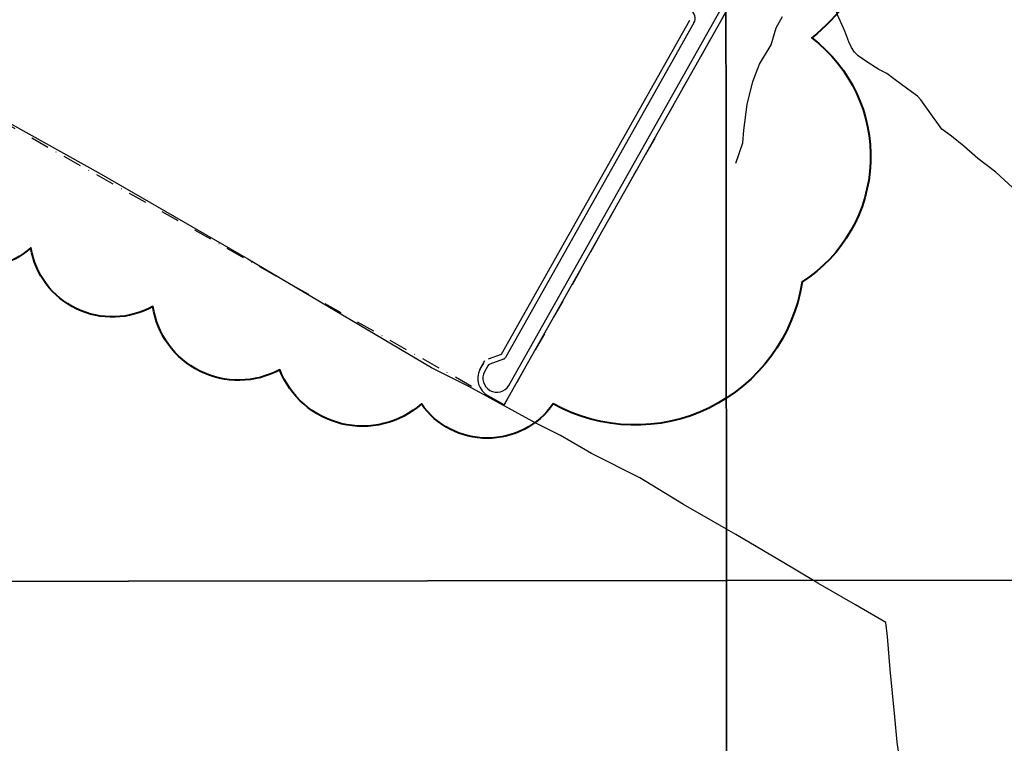
# Model space of a CAD drawing. Units: millimetres. Extents: x 287666 to 290365, y 1666020 to 1668931.
# Drawn here: x 288056 to 288585, y 1666507 to 1666896 of the extents above; entities that cross this region are included whole.
import ezdxf

# ---------------------------------------------------------------- set-up
doc = ezdxf.new("R2010")
doc.units = ezdxf.units.MM
doc.header["$MEASUREMENT"] = 0
doc.linetypes.add('DASHDOT', pattern=[1, 0.5, -0.25, 0, -0.25])
for name, color, linetype in [('_COORDENADAS_SIRGAS', 7, 'Continuous'), ('_matrícula', 5, 'DASHDOT'), ('Cerca', 8, 'Cerca')]:
    doc.layers.add(name, color=color, linetype=linetype)
doc.layers.add('Malha', color=7, linetype='Continuous', plot=False)
doc.layers.add('Rio_Perene', color=5, linetype='Continuous', lineweight=25)
doc.styles.get("Standard").update_dxf_attribs({"font": 'arial.ttf'})
doc.linetypes.add('Cerca', pattern='A,10,0,["X",Standard,S=1,R=0,X=0,Y=-0.5],0.1', length=10.1)

# ---------------------------------------------------------------- blocks, each defined once
blk = doc.blocks.new('dfgfdg')
at = {"layer": 'Defpoints', "color": 2}
for p, q in [((288318.72, 1666699.5), (288463.63, 1666956.38)), ((288318.72, 1666699.5), (288463.63, 1666956.38)), ((288316.3, 1666689.1), (288466.24, 1666954.9)), ((288415.8, 1666895.51), (288314.64, 1666716.18)), ((288418.2, 1666894.16), (288316.9, 1666714.58)), ((288418.2, 1666894.16), (288316.9, 1666714.58)), ((288303.2, 1666708.1), (288305.95, 1666712.99)), ((288314.64, 1666716.18), (288307.6, 1666713.59)), ((288315.85, 1666713.69), (288308.54, 1666711.01)), ((288305.1, 1666711.46), (288303.27, 1666708.22)), ((288307.49, 1666710.11), (288305.66, 1666706.87)), ((288307.36, 1666694.14), (288316.3, 1666689.1))]:
    blk.add_line(p, q, dxfattribs=at)
blk.add_lwpolyline([(288307.37, 1666694.14), (288307.37, 1666694.14)], dxfattribs=at)
for centre, radius, start, end in [((288413.84, 1666896.62), 5, 330.5719, 61.2101), ((288315.16, 1666715.57), 2, 290.1726, 330.5719), ((288312.65, 1666703.32), 10.59, 153.1607, 241.0492), ((288309.23, 1666709.13), 2, 110.1726, 150.5719), ((288312.31, 1666703.4), 7.5, 152.45, 328.6938)]:
    blk.add_arc(centre, radius, start, end, dxfattribs=at)
blk = doc.blocks.new('dzf')
at = {"layer": '_matrícula', "ltscale": 20}
for p, q in [((288316.3, 1666689.1), (287817.57, 1666970.44)), ((288466.24, 1666954.9), (288316.3, 1666689.1))]:
    blk.add_line(p, q, dxfattribs=at)

msp = doc.modelspace()

# ---------------------------------------------------------------- linework, layer by layer
at = {"layer": '_COORDENADAS_SIRGAS', "color": 2, "lineweight": 40}
msp.add_lwpolyline([(288423.851, 1667284.413, -0.5205671), (288439.583, 1667213.663, -0.5205671), (288439.583, 1667213.663, -0.5205671), (288452.693, 1667142.913, -0.5205671), (288452.693, 1667142.913, -0.5205671), (288468.425, 1667072.162, -0.5205671), (288468.425, 1667072.162, -0.5205671), (288481.535, 1666886.116, -0.5205671), (288481.535, 1666886.116, -0.5205671), (288476.291, 1666755.097, -0.5205671), (288476.291, 1666755.097, -0.5205671), (288342.569, 1666689.588, -0.5205671), (288342.569, 1666689.588, -0.5205671), (288271.775, 1666689.588, -0.5205671), (288271.775, 1666689.588, -0.5205671), (288195.737, 1666707.93, -0.5205671), (288195.737, 1666707.93, -0.5205671), (288127.565, 1666741.995, -0.5205671), (288127.565, 1666741.995, -0.5205671), (288062.015, 1666773.44, -0.5205671), (288062.015, 1666773.44, -0.5205671), (287993.843, 1666789.162, -0.5205671)], format="xyb", dxfattribs=at)
at = {"layer": 'Cerca', "flags": 128}
for points in [[(287953.479, 1666894.428), (288099.849, 1666813.006), (288178.638, 1666767.526), (288277.24, 1666709.079)], [(288435.626, 1666622.361), (288428.542, 1666626.424), (288412.621, 1666635.517), (288389.151, 1666649.914), (288363.133, 1666662.991), (288346.531, 1666672.588), (288333.711, 1666679.007), (288297.253, 1666698.864), (288277.235, 1666709.029)], [(288466.383, 1666604.345), (288440.671, 1666619.468), (288435.626, 1666622.361)], [(288482.381, 1666594.826), (288466.383, 1666604.345)], [(288496.947, 1666385.136), (288507.398, 1666385.428), (288518.735, 1666387.093), (288530.466, 1666388.841), (288541.139, 1666390.318), (288543.682, 1666390.763), (288541.074, 1666409.417), (288538.812, 1666425.501), (288536.615, 1666441.453), (288534.479, 1666457.411), (288532.828, 1666469.91), (288530.999, 1666483.593), (288529.235, 1666494.672), (288527.314, 1666507.894), (288526.115, 1666521.572), (288523.563, 1666547.01), (288522.081, 1666564.785), (288521.335, 1666572.197), (288504.983, 1666581.713), (288484.728, 1666593.43), (288482.381, 1666594.826)]]:
    msp.add_lwpolyline(points, dxfattribs=at)
at = {"layer": 'Malha', "flags": 128}
for points in [[(287953.201, 1667148.531), (288435.073, 1667149.048), (288435.655, 1666594.778), (287953.807, 1666594.261), (287953.201, 1667148.531)], [(288435.073, 1667149.048), (288916.945, 1667149.544), (288917.503, 1666595.274), (288435.655, 1666594.778), (288435.073, 1667149.048)], [(287953.807, 1666594.261), (288435.655, 1666594.778), (288436.238, 1666040.508), (287954.414, 1666039.99), (287953.807, 1666594.261)], [(288435.655, 1666594.778), (288917.503, 1666595.274), (288918.062, 1666041.003), (288436.238, 1666040.508), (288435.655, 1666594.778)]]:
    msp.add_lwpolyline(points, close=True, dxfattribs=at)
at = {"layer": 'Rio_Perene', "flags": 128}
for points in [[(288596.094, 1666799.486), (288580.423, 1666814.038), (288570.735, 1666821.362), (288563.106, 1666827.995), (288556.588, 1666833.441), (288551.328, 1666837.102), (288543.682, 1666847.861), (288540.044, 1666852.868), (288538.207, 1666854.775), (288533.013, 1666858.613), (288525.586, 1666864.226), (288521.71, 1666867.041), (288517.482, 1666869.092), (288511.076, 1666873.283), (288506.427, 1666876.426), (288504.497, 1666878.449), (288502.727, 1666881.064), (288501.398, 1666884.096), (288499.3, 1666889.815), (288495.384, 1666898.452), (288493.221, 1666905.308), (288486.02, 1666921.748)], [(288440.665, 1666818.945), (288444.364, 1666829.787), (288445.021, 1666836.511), (288446.771, 1666850.392), (288449.909, 1666862.669), (288453.349, 1666872.043), (288459.602, 1666882.483), (288462.291, 1666891.614), (288465.667, 1666897.66)]]:
    msp.add_lwpolyline(points, dxfattribs=at)

# ---------------------------------------------------------------- block references
at = {"color": 6}
for name in ['dzf', 'dfgfdg']:
    msp.add_blockref(name, (0, 0), dxfattribs=at)
at = {"layer": '_matrícula', "color": 6}
msp.add_blockref('dzf', (0, 0), dxfattribs=at)

doc.saveas('drawing.dxf')
